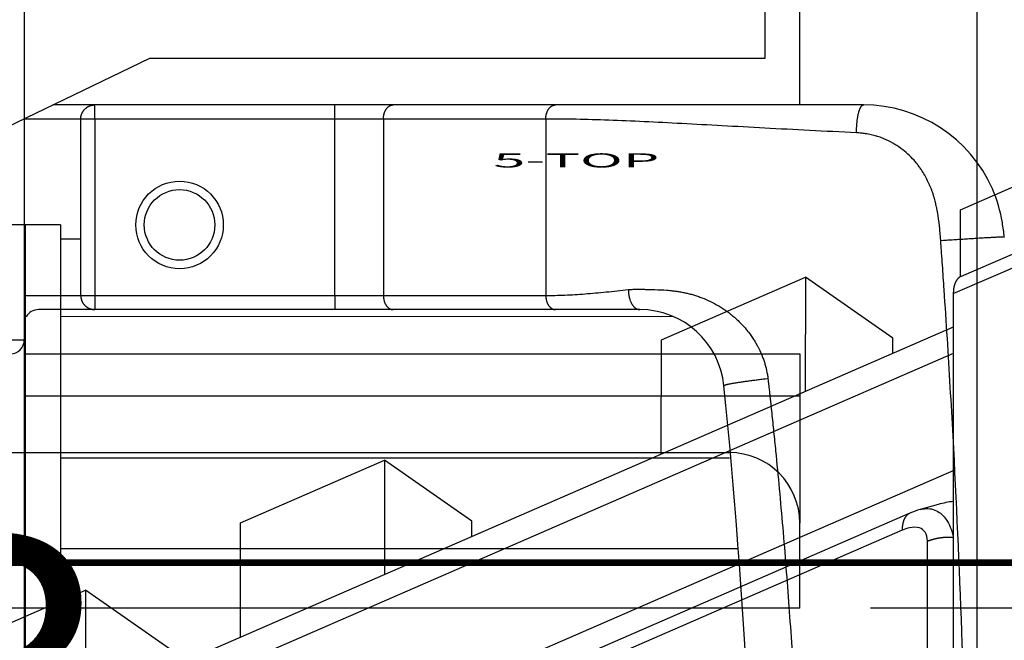
# Model space of a CAD drawing. Extents: x -1498 to 898, y -1095 to 667.
# Drawn here: x 92 to 162, y 20 to 64 of the extents above; entities that cross this region are included whole.
import ezdxf

# ---------------------------------------------------------------- set-up
doc = ezdxf.new("R2010")
doc.units = 0
doc.header["$MEASUREMENT"] = 0
doc.layers.get('0').update_dxf_attribs({"linetype": 'CONTINUOUS'})
for name, color, linetype in [('1', 7, 'CONTINUOUS'), ('2', 7, 'CONTINUOUS'), ('5', 7, 'CONTINUOUS'), ('7', 7, 'CONTINUOUS'), ('8', 7, 'CONTINUOUS')]:
    doc.layers.add(name, color=color, linetype=linetype)
doc.styles.get("Standard").update_dxf_attribs({"font": 'monotxt.shx'})
doc.dimstyles.new('DSTYLE2', dxfattribs={"dimtxt": 20, "dimasz": 20, "dimexe": 1.5, "dimexo": 0.5, "dimgap": 1.5, "dimtad": 1, "dimdec": 1, "dimrnd": 0.1, "dimzin": 3, "dimtxsty": 'STANDARD', "dimcen": 0.09, "dimazin": 3, "dimtp": 1, "dimtm": 1, "dimtfac": 1, "dimtdec": 4, "dimtofl": 0, "dimtmove": 0, "dimatfit": 3, "dimtolj": 1, "dimtzin": 0})

# ---------------------------------------------------------------- blocks, each defined once
blk = doc.blocks.new('A3_VACON')
at = {"layer": '1', "color": 1, "linetype": 'CONTINUOUS', "const_width": 0.466667}
blk.add_lwpolyline([(414.87805, 25.871081), (20.487805, 25.871081)], dxfattribs=at)
at = {"layer": '1', "color": 2, "linetype": 'CONTINUOUS', "width": 0.55}
for tag, p, height in [('Material', (99.240697, 21.273271), 2.5), ('Sheet', (391.05922, 21.428876), 2.5), ('Product', (191.866, 20.955662), 2.5), ('Tolerance', (340.55832, 20.902686), 2.5), ('Finishing', (99.049426, 16.99407), 2.5), ('Item_Name', (191.89003, 17.243232), 2.5), ('SCALE', (340.29475, 15.854377), 2.5), ('Page', (391.36123, 15.910153), 2.5), ('Additional_information', (191.81795, 13.13433), 2.5), ('Additional_information2', (191.82996, 9.109529), 2.5), ('PartNumber', (318.97556, 6.199436), 3), ('Revision', (391.68075, 6.49306), 2.5)]:
    blk.add_attdef(tag, p, '', height=height, dxfattribs=at)
blk = doc.blocks.new('*D8')
at = {"layer": '8', "color": 4, "linetype": 'CONTINUOUS'}
blk.add_text('1L3', height=20, dxfattribs=at).set_placement((53.915, 7.653))
blk = doc.blocks.new('_AH1')
at = {"color": 0, "linetype": 'CONTINUOUS'}
for p, q in [((-1, 0.166667), (0, 0)), ((-1, 0.166667), (-1, -0.166667)), ((0, 0), (-1, -0.166667)), ((0, 0), (-1, 0))]:
    blk.add_line(p, q, dxfattribs=at)
blk = doc.blocks.new('*D18')
at = {"layer": '2', "color": 4, "linetype": 'CONTINUOUS'}
for p, q in [((175.74894, 125.66336), (346.30437, 125.66336)), ((331.30437, 125.66336), (331.30437, 74.168131)), ((331.30437, 22.6729), (331.30437, 74.168131)), ((152.69897, 22.6729), (346.30437, 22.6729))]:
    blk.add_line(p, q, dxfattribs=at)
at = {"layer": '2', "color": 4, "xscale": 20, "yscale": 20, "zscale": 20}
for p, rotation in [((331.30437, 125.66336), 90), ((331.30437, 22.6729), 270)]:
    blk.add_blockref('_AH1', p, dxfattribs=dict(at, rotation=rotation))
at = {"layer": '2', "color": 4, "linetype": 'CONTINUOUS'}
blk.add_text('103,0', height=20, rotation=90, dxfattribs=at).set_placement((316.29437, 24.168131))
blk = doc.blocks.new('*D19')
at = {"layer": '2', "color": 4, "linetype": 'CONTINUOUS'}
for p, q in [((175.74893, 190.66336), (423.07694, 190.66336)), ((408.07694, 190.66336), (408.07694, 106.66813)), ((408.07694, 22.6729), (408.07694, 106.66813)), ((152.69897, 22.6729), (423.07694, 22.6729))]:
    blk.add_line(p, q, dxfattribs=at)
at = {"layer": '2', "color": 4, "xscale": 20, "yscale": 20, "zscale": 20}
for p, rotation in [((408.07694, 190.66336), 90), ((408.07694, 22.6729), 270)]:
    blk.add_blockref('_AH1', p, dxfattribs=dict(at, rotation=rotation))
at = {"layer": '2', "color": 4, "linetype": 'CONTINUOUS'}
blk.add_text('168,0', height=20, rotation=90, dxfattribs=at).set_placement((393.06694, 56.668131))
blk = doc.blocks.new('*D20')
at = {"layer": '2', "color": 4, "linetype": 'CONTINUOUS'}
for p, q in [((175.74892, 255.66336), (508.15259, 255.66336)), ((493.15259, 255.66336), (493.15259, 139.16813)), ((493.15259, 22.6729), (493.15259, 139.16813)), ((152.69897, 22.6729), (508.15259, 22.6729))]:
    blk.add_line(p, q, dxfattribs=at)
at = {"layer": '2', "color": 4, "xscale": 20, "yscale": 20, "zscale": 20}
for p, rotation in [((493.15259, 255.66336), 90), ((493.15259, 22.6729), 270)]:
    blk.add_blockref('_AH1', p, dxfattribs=dict(at, rotation=rotation))
at = {"layer": '2', "color": 4, "linetype": 'CONTINUOUS'}
blk.add_text('233,0', height=20, rotation=90, dxfattribs=at).set_placement((478.14259, 89.168131))
blk = doc.blocks.new('*D21')
at = {"layer": '2', "color": 4, "linetype": 'CONTINUOUS'}
for p, q in [((149.54893, 340.36332), (586.97203, 340.36332)), ((571.97203, 340.36332), (571.97203, 181.51811)), ((571.97203, 22.6729), (571.97203, 181.51811)), ((152.69897, 22.6729), (586.97203, 22.6729))]:
    blk.add_line(p, q, dxfattribs=at)
at = {"layer": '2', "color": 4, "xscale": 20, "yscale": 20, "zscale": 20}
for p, rotation in [((571.97203, 340.36332), 90), ((571.97203, 22.6729), 270)]:
    blk.add_blockref('_AH1', p, dxfattribs=dict(at, rotation=rotation))
at = {"layer": '2', "color": 4, "linetype": 'CONTINUOUS'}
blk.add_text('317,7', height=20, rotation=90, dxfattribs=at).set_placement((556.96203, 131.51811))
blk = doc.blocks.new('*D22')
at = {"layer": '2', "color": 4, "linetype": 'CONTINUOUS'}
for p, q in [((90.636033, 399.20066), (669.56925, 399.20066)), ((654.56925, 399.20066), (654.56925, 210.93678)), ((654.56925, 22.6729), (654.56925, 210.93678)), ((152.69897, 22.6729), (669.56925, 22.6729))]:
    blk.add_line(p, q, dxfattribs=at)
at = {"layer": '2', "color": 4, "xscale": 20, "yscale": 20, "zscale": 20}
for p, rotation in [((654.56925, 399.20066), 90), ((654.56925, 22.6729), 270)]:
    blk.add_blockref('_AH1', p, dxfattribs=dict(at, rotation=rotation))
at = {"layer": '2', "color": 4, "linetype": 'CONTINUOUS'}
blk.add_text('376,5', height=20, rotation=90, dxfattribs=at).set_placement((639.55925, 160.93678))
blk = doc.blocks.new('*D25')
at = {"layer": '2', "color": 4, "linetype": 'CONTINUOUS'}
for p, q in [((-837.75104, 36.663254), (-837.75099, -242.24633)), ((92.748963, 36.663389), (92.749004, -242.24619)), ((-837.751, -227.24633), (-372.501, -227.24626)), ((92.749002, -227.24619), (-372.501, -227.24626))]:
    blk.add_line(p, q, dxfattribs=at)
at = {"layer": '2', "color": 4, "xscale": 20, "yscale": 20, "zscale": 20}
for p, rotation in [((-837.751, -227.24633), 180.00001), ((92.749002, -227.24619), 8.403200000000001e-06)]:
    blk.add_blockref('_AH1', p, dxfattribs=dict(at, rotation=rotation))
at = {"layer": '2', "color": 4, "linetype": 'CONTINUOUS'}
blk.add_text('930,5', height=20, rotation=0.0000084, dxfattribs=at).set_placement((-422.501, -212.23627))
blk = doc.blocks.new('*D27')
at = {"layer": '2', "color": 4, "linetype": 'CONTINUOUS'}
for p, q in [((160.24894, 100.66336), (160.24899, -243.61711)), ((92.748963, 36.663389), (92.749005, -243.61712)), ((92.749002, -228.61712), (126.499, -228.61712)), ((160.24899, -228.61711), (126.499, -228.61712))]:
    blk.add_line(p, q, dxfattribs=at)
at = {"layer": '2', "color": 4, "xscale": 20, "yscale": 20, "zscale": 20}
for p, rotation in [((92.749002, -228.61712), 180.00001), ((160.24899, -228.61711), 8.403200000000001e-06)]:
    blk.add_blockref('_AH1', p, dxfattribs=dict(at, rotation=rotation))
at = {"layer": '2', "color": 4, "linetype": 'CONTINUOUS'}
blk.add_text('67,5', height=20, rotation=0.0000084, dxfattribs=at).set_placement((86.498994, -213.60712))
blk = doc.blocks.new('*D28')
at = {"layer": '2', "color": 4, "linetype": 'CONTINUOUS'}
for p, q in [((160.24894, 100.66336), (160.24894, -125.72345)), ((147.69897, 17.6729), (147.69897, -125.72345)), ((117.69897, -110.72345), (160.24894, -110.72345)), ((160.24894, -110.72345), (306.35758, -110.72344))]:
    blk.add_line(p, q, dxfattribs=at)
at = {"layer": '2', "color": 4, "xscale": 20, "yscale": 20, "zscale": 20}
blk.add_blockref('_AH1', (147.69897, -110.72345), dxfattribs=at)
at = {"layer": '2', "color": 4, "xscale": 20, "yscale": 20, "zscale": 20, "rotation": 180}
blk.add_blockref('_AH1', (160.24894, -110.72345), dxfattribs=at)
at = {"layer": '2', "color": 4, "linetype": 'CONTINUOUS'}
blk.add_text('12,5', height=20, rotation=0.0000036, dxfattribs=at).set_placement((211.35758, -95.71344))
blk = doc.blocks.new('*D57')
at = {"layer": '5', "color": 4, "linetype": 'CONTINUOUS'}
for p, q in [((160.249, 92.6), (312.608, 92.6)), ((297.608, 92.6), (297.608, -6.475)), ((297.608, -105.55), (297.608, -6.475)), ((159.549, -105.55), (312.608, -105.55))]:
    blk.add_line(p, q, dxfattribs=at)
at = {"layer": '5', "color": 4, "xscale": 20, "yscale": 20, "zscale": 20}
for p, rotation in [((297.608, 92.6), 90), ((297.608, -105.55), 270)]:
    blk.add_blockref('_AH1', p, dxfattribs=dict(at, rotation=rotation))
at = {"layer": '5', "color": 4, "linetype": 'CONTINUOUS'}
blk.add_text('198,1', height=20, rotation=90, dxfattribs=at).set_placement((282.598, -56.475))
blk = doc.blocks.new('*D58')
at = {"layer": '5', "color": 4, "linetype": 'CONTINUOUS'}
for p, q in [((152.699, 115.298), (390.038, 115.28)), ((375.038, 115.281), (375.028, -6.719)), ((375.019, -128.719), (375.028, -6.719)), ((152.699, -128.702), (390.019, -128.72))]:
    blk.add_line(p, q, dxfattribs=at)
at = {"layer": '5', "color": 4, "xscale": 20, "yscale": 20, "zscale": 20}
for p, rotation in [((375.038, 115.281), 89.995543), ((375.019, -128.719), 269.99554)]:
    blk.add_blockref('_AH1', p, dxfattribs=dict(at, rotation=rotation))
at = {"layer": '5', "color": 4, "linetype": 'CONTINUOUS'}
blk.add_text('244,0', height=20, rotation=89.99554, dxfattribs=at).set_placement((360.015, -56.718))
blk = doc.blocks.new('*D59')
at = {"layer": '5', "color": 4, "linetype": 'CONTINUOUS'}
for p, q in [((150.249, 117.2), (470.478, 117.2)), ((455.478, 117.2), (455.478, -6.475)), ((455.478, -130.15), (455.478, -6.475)), ((149.549, -130.15), (470.478, -130.15))]:
    blk.add_line(p, q, dxfattribs=at)
at = {"layer": '5', "color": 4, "xscale": 20, "yscale": 20, "zscale": 20}
for p, rotation in [((455.478, 117.2), 90), ((455.478, -130.15), 270)]:
    blk.add_blockref('_AH1', p, dxfattribs=dict(at, rotation=rotation))
at = {"layer": '5', "color": 4, "linetype": 'CONTINUOUS'}
blk.add_text('247,3', height=20, rotation=90, dxfattribs=at).set_placement((440.468, -56.475))

msp = doc.modelspace()

# ---------------------------------------------------------------- linework, layer by layer
at = {"layer": '2', "color": 250, "linetype": 'CONTINUOUS'}
for p, q in [((92.749, 318.934), (92.749, 41.663)), ((87.836, 41.663), (92.749, 41.663)), ((92.749, 41.663), (92.749, 33.673))]:
    msp.add_line(p, q, dxfattribs=at)
at = {"layer": '2', "color": 40, "linetype": 'CONTINUOUS'}
for p, q in [((92.749, 40.665), (147.699, 40.665)), ((147.699, 40.665), (147.699, 37.665)), ((147.699, 37.665), (92.749, 37.665)), ((147.699, 37.665), (147.699, 28.673))]:
    msp.add_line(p, q, dxfattribs=at)
at = {"layer": '2', "color": 1, "linetype": 'CONTINUOUS'}
for p, q in [((-907.301, 33.673), (142.699, 33.673)), ((147.699, 22.673), (147.699, 28.673)), ((-912.301, 22.673), (147.699, 22.673)), ((147.699, 22.659), (-912.301, 22.659)), ((147.699, 22.668), (147.699, 22.673)), ((147.699, 22.659), (147.699, 22.668)), ((147.699, 22.654), (147.699, 22.659))]:
    msp.add_line(p, q, dxfattribs=at)
for points in [[(119.055, 22.671), (119.055, 22.671), (119.055, 22.671), (119.055, 22.671), (119.055, 22.671), (119.055, 22.671), (119.055, 22.671), (119.055, 22.671), (119.055, 22.672), (119.055, 22.672), (119.055, 22.672), (119.055, 22.672), (119.055, 22.672), (119.055, 22.672), (119.055, 22.672), (119.055, 22.672), (119.055, 22.672), (119.055, 22.673), (119.055, 22.673)], [(127.699, 22.671), (127.699, 22.671), (127.699, 22.671), (127.699, 22.671), (127.699, 22.671), (127.699, 22.671), (127.699, 22.671), (127.699, 22.671), (127.699, 22.672), (127.699, 22.672), (127.699, 22.672), (127.699, 22.672), (127.699, 22.672), (127.699, 22.672), (127.699, 22.672), (127.699, 22.672), (127.699, 22.672), (127.699, 22.673), (127.699, 22.673)]]:
    msp.add_lwpolyline(points, dxfattribs=at)
at = {"layer": '2', "color": 250, "linetype": 'CONTINUOUS'}
msp.add_arc((91.749, 41.663), 1, 270.00001, 360.00001, dxfattribs=at)
at = {"layer": '2', "color": 1, "linetype": 'CONTINUOUS'}
msp.add_arc((142.699, 28.673), 5, 0, 90, dxfattribs=at)
at = {"layer": '5', "color": 40, "linetype": 'CONTINUOUS'}
for p, q in [((147.699, 58.3), (147.699, 107.298)), ((95.305, 26.877), (143.337, 26.877))]:
    msp.add_line(p, q, dxfattribs=at)
at = {"layer": '5', "color": 1, "linetype": 'CONTINUOUS'}
for p, q in [((145.249, 61.6), (145.249, 85.6)), ((85.703, 53.949), (101.649, 61.6)), ((101.649, 61.6), (145.249, 61.6))]:
    msp.add_line(p, q, dxfattribs=at)
at = {"layer": '5', "color": 250, "linetype": 'CONTINUOUS'}
for p, q in [((97.749, 57.3), (97.749, 58.3)), ((118.88, 58.3), (114.762, 58.3)), ((114.762, 57.3), (114.762, 58.3)), ((130.387, 58.3), (118.88, 58.3)), ((96.749, 57.3), (92.749, 57.3)), ((92.749, 57.3), (92.749, 49.797)), ((96.749, 44.8), (96.749, 57.3)), ((97.749, 57.3), (96.749, 57.3)), ((97.749, 57.3), (97.749, 44.799)), ((114.762, 44.799), (114.762, 57.3)), ((118.194, 57.3), (118.194, 44.799)), ((129.7, 57.3), (129.7, 44.799)), ((96.749, 48.8), (95.305, 48.8)), ((92.805, 44.8), (96.749, 44.8)), ((96.749, 44.8), (97.749, 44.8)), ((97.749, 44.8), (97.749, 43.8)), ((114.762, 44.8), (114.762, 43.8)), ((97.749, 43.8), (93.749, 43.8)), ((114.762, 43.8), (97.749, 43.8)), ((118.88, 43.8), (114.762, 43.8)), ((130.387, 43.8), (118.88, 43.8)), ((136.356, 43.8), (130.387, 43.8))]:
    msp.add_line(p, q, dxfattribs=at)
at = {"layer": '5', "color": 132, "linetype": 'CONTINUOUS'}
for p, q in [((92.804, 49.797), (89.036, 49.797)), ((95.305, 49.797), (92.804, 49.797)), ((92.804, 49.797), (92.804, 4.797)), ((95.305, 49.797), (95.305, 4.797))]:
    msp.add_line(p, q, dxfattribs=at)
at = {"layer": '5', "color": 7, "linetype": 'CONTINUOUS'}
for p, q in [((138.754, 43.3), (95.305, 43.299)), ((95.305, 33.299), (142.72, 33.299))]:
    msp.add_line(p, q, dxfattribs=at)
at = {"layer": '5', "color": 250, "linetype": 'CONTINUOUS'}
for points in [[(96.749, 57.3), (96.75, 57.348, -0.012803), (96.754, 57.396, -0.012156), (96.76, 57.445, -0.011974), (96.768, 57.494, -0.012481), (96.779, 57.544, -0.01272), (96.793, 57.594, -0.012876), (96.81, 57.643, -0.012977), (96.829, 57.693, -0.013184), (96.852, 57.741, -0.013294), (96.877, 57.789, -0.013439), (96.905, 57.836, -0.013511), (96.935, 57.881, -0.013609), (96.968, 57.925, -0.013663), (97.004, 57.967, -0.013733), (97.042, 58.007, -0.013723), (97.082, 58.045, -0.013659), (97.124, 58.081, -0.013733), (97.168, 58.114, -0.013898), (97.213, 58.144, -0.013544), (97.26, 58.172, -0.012726), (97.307, 58.197, -0.013686), (97.356, 58.22, -0.015726), (97.407, 58.239, -0.012376), (97.455, 58.256, -0.005392), (97.499, 58.269, -0.016186), (97.555, 58.281, -0.027067), (97.639, 58.291, -0.013868), (97.749, 58.3, -0.007624)], [(118.194, 57.3), (118.195, 57.347, -0.008792), (118.197, 57.396, -0.008369), (118.201, 57.445, -0.008285), (118.207, 57.494, -0.0087), (118.215, 57.544, -0.008961), (118.224, 57.594, -0.00919), (118.236, 57.643, -0.009417), (118.249, 57.692, -0.009748), (118.264, 57.741, -0.010054), (118.282, 57.789, -0.010416), (118.301, 57.836, -0.010775), (118.322, 57.881, -0.011185), (118.345, 57.925, -0.011619), (118.369, 57.967, -0.012095), (118.395, 58.007, -0.012564), (118.423, 58.045, -0.012999), (118.451, 58.08, -0.013626), (118.482, 58.114, -0.014372), (118.513, 58.144, -0.01463), (118.545, 58.172, -0.014303), (118.577, 58.197, -0.016012), (118.611, 58.219, -0.019194), (118.646, 58.239, -0.015747), (118.679, 58.256, -0.007014), (118.709, 58.269, -0.021467), (118.747, 58.281, -0.037655), (118.805, 58.291, -0.019873), (118.881, 58.3, -0.011025)], [(129.7, 57.3), (129.701, 57.347, -0.008793), (129.704, 57.396, -0.00837), (129.708, 57.445, -0.008286), (129.714, 57.494, -0.008701), (129.721, 57.544, -0.008962), (129.731, 57.594, -0.009191), (129.742, 57.643, -0.009417), (129.756, 57.692, -0.009749), (129.771, 57.741, -0.010054), (129.788, 57.789, -0.010416), (129.807, 57.836, -0.010776), (129.828, 57.881, -0.011185), (129.851, 57.925, -0.011619), (129.876, 57.967, -0.012095), (129.902, 58.007, -0.012564), (129.929, 58.045, -0.012999), (129.958, 58.08, -0.013626), (129.988, 58.114, -0.014372), (130.019, 58.144, -0.014629), (130.051, 58.172, -0.014302), (130.084, 58.197, -0.01601), (130.118, 58.219, -0.019192), (130.152, 58.239, -0.015745), (130.185, 58.256, -0.007013), (130.215, 58.269, -0.021464), (130.254, 58.281, -0.03765), (130.312, 58.291, -0.01987), (130.387, 58.3, -0.011024)], [(151.718, 56.324), (151.718, 56.418, -0.003153), (151.72, 56.513, -0.003007), (151.723, 56.61, -0.002989), (151.727, 56.708, -0.003157), (151.732, 56.806, -0.00328), (151.739, 56.904, -0.0034), (151.747, 57.002, -0.003533), (151.757, 57.1, -0.003718), (151.767, 57.196, -0.003914), (151.78, 57.29, -0.004151), (151.793, 57.382, -0.004419), (151.808, 57.472, -0.004737), (151.824, 57.558, -0.005115), (151.841, 57.642, -0.005559), (151.86, 57.721, -0.006082), (151.879, 57.796, -0.00666), (151.9, 57.866, -0.007472), (151.921, 57.932, -0.008498), (151.943, 57.992, -0.009464), (151.966, 58.047, -0.010159), (151.989, 58.097, -0.01268), (152.013, 58.141, -0.017406), (152.037, 58.179, -0.016764), (152.061, 58.212, -0.008254), (152.082, 58.239, -0.027915), (152.109, 58.262, -0.066817), (152.15, 58.282, -0.045923), (152.204, 58.3, -0.028139)], [(162.049, 49.962), (162.049, 49.962, -0.00096), (162.049, 49.962, -0.00102), (162.05, 49.962, -0.001092), (162.05, 49.962, -0.001173), (162.05, 49.962, -0.001266), (162.05, 49.962, -0.001365), (162.051, 49.962, -0.001481), (162.051, 49.962, -0.001607), (162.051, 49.962, -0.001756), (162.051, 49.962, -0.00192), (162.051, 49.962, -0.002114), (162.052, 49.962, -0.00233), (162.052, 49.962, -0.002593), (162.052, 49.962, -0.002895), (162.052, 49.962, -0.003251), (162.052, 49.962, -0.003644), (162.052, 49.962, -0.004197), (162.052, 49.962, -0.00492), (162.052, 49.962, -0.005574), (162.053, 49.962, -0.006042), (162.053, 49.962, -0.007888), (162.053, 49.962, -0.011581), (162.053, 49.962, -0.011107), (162.053, 49.962, -0.004266), (162.053, 49.962, -0.020424), (162.053, 49.962, -0.058357), (162.053, 49.962, -0.046067), (162.053, 49.962, -0.030067)], [(157.683, 48.697), (157.881, 48.711, -0.000116), (158.084, 48.724, -0.000108), (158.291, 48.738, -0.000106), (158.502, 48.752, -0.000112), (158.716, 48.766, -0.000115), (158.932, 48.78, -0.000118), (159.149, 48.794, -0.000122), (159.365, 48.808, -0.000128), (159.581, 48.822, -0.000134), (159.794, 48.835, -0.000141), (160.004, 48.848, -0.00015), (160.209, 48.861, -0.00016), (160.409, 48.873, -0.000173), (160.601, 48.885, -0.000188), (160.785, 48.896, -0.000206), (160.961, 48.906, -0.000226), (161.126, 48.915, -0.000256), (161.281, 48.924, -0.000294), (161.424, 48.932, -0.000332), (161.555, 48.939, -0.000365), (161.673, 48.945, -0.000468), (161.78, 48.951, -0.000669), (161.873, 48.955, -0.000693), (161.953, 48.959, -0.000369), (162.019, 48.962, -0.001298), (162.076, 48.963, -0.004281), (162.13, 48.964, -0.005504), (162.181, 48.963, -0.005904)], [(162.181, 48.963), (162.181, 48.964, 0.00016), (162.181, 48.964, 0.00016), (162.181, 48.964, 0.00016), (162.181, 48.965, 0.00016), (162.181, 48.965, 0.00016), (162.181, 48.966, 0.00016), (162.181, 48.966, 0.00016), (162.181, 48.966, 0.00016), (162.181, 48.967, 0.00016), (162.181, 48.967, 0.000159), (162.18, 48.967, 0.000159), (162.18, 48.968, 0.000159), (162.18, 48.968, 0.000159), (162.18, 48.969, 0.000159), (162.18, 48.969, 0.000159), (162.18, 48.969, 0.000158), (162.18, 48.97, 0.000159), (162.18, 48.97, 0.000162), (162.18, 48.97, 0.000157), (162.18, 48.971, 0.000147), (162.18, 48.971, 0.000162), (162.18, 48.972, 0.000193), (162.18, 48.972, 0.000146), (162.18, 48.972, 0.00005), (162.18, 48.973, 0.000207), (162.18, 48.973, 0.000355), (162.18, 48.974, 0.000173), (162.18, 48.974, 0.000092)], [(96.749, 44.8), (96.75, 44.752, 0.012803), (96.754, 44.704, 0.012156), (96.76, 44.655, 0.011974), (96.768, 44.605, 0.012481), (96.779, 44.556, 0.01272), (96.793, 44.506, 0.012876), (96.81, 44.456, 0.012977), (96.829, 44.407, 0.013184), (96.852, 44.358, 0.013294), (96.877, 44.311, 0.013439), (96.905, 44.264, 0.013511), (96.935, 44.218, 0.013609), (96.968, 44.175, 0.013663), (97.004, 44.133, 0.013733), (97.042, 44.092, 0.013723), (97.082, 44.055, 0.013659), (97.124, 44.019, 0.013733), (97.168, 43.986, 0.013898), (97.213, 43.955, 0.013544), (97.26, 43.927, 0.012726), (97.307, 43.902, 0.013686), (97.356, 43.88, 0.015726), (97.407, 43.86, 0.012376), (97.455, 43.844, 0.005392), (97.499, 43.83, 0.016185), (97.555, 43.819, 0.027067), (97.639, 43.808, 0.013868), (97.749, 43.8, 0.007624)], [(118.194, 44.799), (118.195, 44.752, 0.008793), (118.197, 44.704, 0.00837), (118.201, 44.655, 0.008286), (118.207, 44.605, 0.0087), (118.215, 44.555, 0.008962), (118.224, 44.506, 0.00919), (118.236, 44.456, 0.009417), (118.249, 44.407, 0.009748), (118.264, 44.358, 0.010054), (118.282, 44.31, 0.010416), (118.301, 44.264, 0.010775), (118.322, 44.218, 0.011185), (118.345, 44.175, 0.011618), (118.369, 44.133, 0.012094), (118.395, 44.092, 0.012562), (118.423, 44.054, 0.012998), (118.451, 44.019, 0.013624), (118.482, 43.986, 0.01437), (118.513, 43.955, 0.014628), (118.545, 43.927, 0.014301), (118.577, 43.902, 0.016009), (118.611, 43.88, 0.01919), (118.646, 43.86, 0.015744), (118.679, 43.844, 0.007013), (118.709, 43.83, 0.021462), (118.747, 43.819, 0.037647), (118.805, 43.808, 0.01987), (118.881, 43.8, 0.011023)], [(129.7, 44.799), (129.701, 44.752, 0.00879), (129.704, 44.704, 0.008367), (129.708, 44.655, 0.008283), (129.714, 44.605, 0.008698), (129.721, 44.555, 0.008959), (129.731, 44.506, 0.009188), (129.742, 44.456, 0.009414), (129.756, 44.407, 0.009745), (129.771, 44.358, 0.010051), (129.788, 44.31, 0.010413), (129.807, 44.264, 0.010773), (129.828, 44.218, 0.011182), (129.851, 44.175, 0.011616), (129.875, 44.133, 0.012092), (129.902, 44.092, 0.012561), (129.929, 44.054, 0.012997), (129.958, 44.019, 0.013624), (129.988, 43.986, 0.01437), (130.019, 43.955, 0.014628), (130.051, 43.927, 0.014302), (130.084, 43.902, 0.016011), (130.117, 43.88, 0.019193), (130.152, 43.86, 0.015747), (130.185, 43.844, 0.007014), (130.215, 43.83, 0.021468), (130.253, 43.819, 0.037659), (130.311, 43.808, 0.019876), (130.387, 43.8, 0.011027)], [(135.551, 45.213), (135.552, 45.146, 0.007293), (135.555, 45.077, 0.006946), (135.56, 45.008, 0.006887), (135.567, 44.938, 0.007246), (135.576, 44.868, 0.007487), (135.587, 44.798, 0.007707), (135.6, 44.728, 0.007936), (135.616, 44.658, 0.008262), (135.634, 44.589, 0.008581), (135.654, 44.522, 0.00896), (135.676, 44.456, 0.009358), (135.701, 44.392, 0.009815), (135.728, 44.33, 0.010322), (135.756, 44.27, 0.010888), (135.787, 44.214, 0.011486), (135.819, 44.16, 0.012079), (135.853, 44.11, 0.012899), (135.888, 44.063, 0.013875), (135.925, 44.02, 0.014438), (135.962, 43.98, 0.014419), (136.001, 43.945, 0.016515), (136.04, 43.913, 0.020316), (136.081, 43.885, 0.017127), (136.12, 43.862, 0.007746), (136.155, 43.843, 0.024037), (136.2, 43.826, 0.043717), (136.268, 43.812, 0.023632), (136.356, 43.8, 0.013211)], [(145.442, 38.902), (145.27, 38.882, 0.000462), (145.099, 38.861, 0.000463), (144.929, 38.841, 0.000477), (144.761, 38.82, 0.000509), (144.595, 38.799, 0.000539), (144.433, 38.778, 0.00057), (144.274, 38.758, 0.000606), (144.118, 38.737, 0.000648), (143.967, 38.716, 0.000697), (143.82, 38.696, 0.000753), (143.679, 38.676, 0.000818), (143.543, 38.656, 0.000892), (143.413, 38.637, 0.000984), (143.289, 38.618, 0.00109), (143.172, 38.599, 0.001218), (143.062, 38.581, 0.001363), (142.959, 38.564, 0.001568), (142.864, 38.547, 0.001836), (142.776, 38.531, 0.002106), (142.695, 38.515, 0.002329), (142.623, 38.5, 0.003058), (142.559, 38.486, 0.004525), (142.502, 38.473, 0.004675), (142.454, 38.46, 0.00223), (142.414, 38.449, 0.009071), (142.381, 38.437, 0.031854), (142.351, 38.421, 0.041091), (142.326, 38.401, 0.04133)]]:
    msp.add_lwpolyline(points, format="xyb", dxfattribs=at)
for radius in [3.1, 2.5]:
    msp.add_circle((103.749, 49.8), radius, dxfattribs=at)
for centre, radius, start, end in [((152.204, 48.3), 10, 23.87562, 89.99965), ((93.749, 42.8), 1, 90, 150.95657), ((136.356, 37.8), 6, 5.75301, 90), ((-305.262, -6.689), 449.853, 359.99856, 365.75261)]:
    msp.add_arc(centre, radius, start, end, dxfattribs=at)
for points, knots in [([(97.749, 58.3), (97.532, 58.3), (97.172, 58.3), (96.487, 58.3), (95.687, 58.3), (95.072, 58.3), (94.771, 58.3)], [0, 0, 0, 0, 0.001325437, 0.002543915, 0.00371286, 0.004718115, 0.004718115, 0.004718115, 0.004718115]), ([(152.204, 58.3), (151.114, 58.3), (148.97, 58.3), (145.844, 58.3), (142.848, 58.3), (140, 58.3), (137.317, 58.3), (134.813, 58.3), (132.499, 58.3), (131.068, 58.3), (130.387, 58.3)], [2, 2, 2, 2, 4.124841, 6.211831, 8.257463, 10.257971, 12.209672, 14.109386, 15.954589, 17.743493, 17.743493, 17.743493, 17.743493]), ([(118.194, 57.3), (117.965, 57.3), (117.465, 57.3), (116.619, 57.3), (115.707, 57.3), (115.077, 57.3), (114.762, 57.3)], [2, 2, 2, 2, 2.722242, 3.444482, 4.166722, 4.888962, 4.888962, 4.888962, 4.888962]), ([(151.718, 56.324), (150.597, 56.379), (148.401, 56.489), (145.221, 56.654), (142.199, 56.821), (139.345, 56.978), (136.666, 57.114), (134.166, 57.218), (131.846, 57.286), (130.396, 57.3), (129.7, 57.3)], [2, 2, 2, 2, 4.124841, 6.211831, 8.257463, 10.257971, 12.209672, 14.109386, 15.954589, 17.743493, 17.743493, 17.743493, 17.743493]), ([(157.683, 48.697), (157.681, 48.735), (157.672, 48.845), (157.66, 48.992), (157.645, 49.175), (157.633, 49.319), (157.616, 49.498), (157.602, 49.641), (157.584, 49.818), (157.568, 49.96), (157.546, 50.136), (157.525, 50.295), (157.499, 50.471), (157.477, 50.613), (157.449, 50.773), (157.422, 50.915), (157.386, 51.092), (157.346, 51.269), (157.276, 51.553), (157.205, 51.799), (157.125, 52.043), (157.076, 52.182), (157.011, 52.355), (156.942, 52.527), (156.823, 52.798), (156.692, 53.064), (156.512, 53.388), (156.347, 53.654), (156.182, 53.889), (156.041, 54.077), (155.92, 54.227), (155.69, 54.491), (155.362, 54.826), (154.861, 55.239), (154.288, 55.61), (153.813, 55.842), (153.505, 55.963), (153.359, 56.016), (153.241, 56.056), (153.028, 56.121), (152.747, 56.195), (152.389, 56.261), (152.099, 56.295), (151.884, 56.313), (151.773, 56.321), (151.718, 56.324)], [2, 2, 2, 2, 2.016478, 2.049054, 2.06519, 2.097238, 2.113182, 2.14497, 2.160838, 2.192569, 2.208448, 2.240268, 2.264283, 2.288528, 2.304742, 2.337298, 2.353644, 2.386471, 2.419477, 2.485976, 2.502689, 2.5362, 2.55299, 2.586621, 2.620289, 2.687587, 2.72114, 2.787856, 2.829179, 2.85035, 2.893664, 2.915792, 3.00724, 3.103119, 3.203276, 3.307876, 3.334768, 3.34833, 3.375691, 3.389492, 3.445532, 3.502994, 3.548486, 3.572954, 3.597399, 3.597399, 3.597399, 3.597399]), ([(159.676, -6.701), (159.676, -2.081), (159.593, 7.157), (159.221, 21.008), (158.702, 32.542), (158.23, 40.61), (157.967, 44.643), (157.828, 46.659), (157.757, 47.667), (157.721, 48.171), (157.7, 48.466), (157.689, 48.618), (157.683, 48.697)], [2, 2, 2, 2, 4.040935, 6.081027, 8.120761, 9.140649, 9.650626, 9.905625, 10.033128, 10.096881, 10.128757, 10.163956, 10.163956, 10.163956, 10.163956]), ([(114.762, 44.799), (115.077, 44.8), (115.707, 44.8), (116.619, 44.8), (117.465, 44.8), (117.965, 44.8), (118.194, 44.799)], [2, 2, 2, 2, 2.722243, 3.444485, 4.166728, 4.88897, 4.88897, 4.88897, 4.88897]), ([(129.7, 44.799), (130.144, 44.8), (131.055, 44.819), (132.481, 44.91), (133.98, 45.046), (135.019, 45.156), (135.551, 45.213)], [2, 2, 2, 2, 3.108163, 4.240095, 5.395424, 6.572502, 6.572502, 6.572502, 6.572502]), ([(135.551, 45.213), (135.668, 45.225), (135.902, 45.242), (136.231, 45.252), (136.542, 45.243), (136.833, 45.233), (137.098, 45.228), (137.299, 45.223), (137.679, 45.212), (138.063, 45.195), (138.448, 45.161), (138.639, 45.142), (138.807, 45.122), (139.035, 45.09), (139.228, 45.058), (139.472, 45.012), (139.668, 44.97), (139.915, 44.91), (140.114, 44.855), (140.314, 44.794), (140.515, 44.728), (140.867, 44.601), (141.367, 44.386), (141.807, 44.151), (142.143, 43.946), (142.381, 43.79), (142.614, 43.622), (142.843, 43.445), (143.023, 43.296), (143.198, 43.139), (143.353, 42.995), (143.596, 42.753), (143.85, 42.469), (144.15, 42.092), (144.374, 41.773), (144.58, 41.438), (144.772, 41.092), (144.922, 40.778), (145.054, 40.455), (145.141, 40.222), (145.217, 39.983), (145.312, 39.646), (145.387, 39.301), (145.43, 39.002), (145.442, 38.902)], [2, 2, 2, 2, 2.187289, 2.375589, 2.522303, 2.677178, 2.834166, 2.940259, 2.993783, 3.434516, 3.548326, 3.605771, 3.739295, 3.815609, 3.96997, 4.048, 4.20571, 4.285374, 4.446275, 4.5275, 4.609206, 4.773359, 5.104028, 5.437309, 5.520971, 5.688639, 5.856719, 5.9409, 6.109526, 6.193974, 6.278515, 6.412419, 6.681012, 6.815766, 7.086323, 7.222203, 7.358053, 7.629347, 7.697127, 7.83267, 7.968243, 8.036063, 8.307763, 8.444052, 8.444052, 8.444052, 8.444052]), ([(145.442, 38.902), (145.451, 38.829), (145.468, 38.674), (145.497, 38.41), (145.53, 38.11), (145.566, 37.783), (145.614, 37.345), (145.673, 36.796), (145.766, 35.914), (145.881, 34.804), (146.061, 33.013), (146.276, 30.749), (146.602, 27.063), (146.969, 22.358), (147.462, 14.681), (147.877, 4.978), (147.988, -2.807), (147.988, -6.701)], [2, 2, 2, 2, 2.035584, 2.075144, 2.127977, 2.180908, 2.233936, 2.340284, 2.44702, 2.661655, 2.877832, 3.314787, 3.757827, 4.661935, 5.589702, 7.466598, 9.343813, 9.343813, 9.343813, 9.343813])]:
    msp.add_open_spline(points, degree=3, knots=knots, dxfattribs=at)
for points in [[(114.762, 58.3), (109.091, 58.3), (103.42, 58.3), (97.749, 58.3)], [(92.749, 57.33), (92.749, 57.32), (92.749, 57.31), (92.749, 57.3)], [(114.762, 57.3), (109.091, 57.3), (103.42, 57.3), (97.749, 57.3)], [(129.7, 57.3), (125.865, 57.3), (122.029, 57.3), (118.194, 57.3)], [(162.049, 49.962), (161.916, 50.778), (161.686, 51.583), (161.348, 52.347)], [(162.181, 48.963), (162.156, 49.275), (162.105, 49.619), (162.049, 49.962)], [(162.186, 48.901), (162.187, 48.881), (162.184, 48.922), (162.181, 48.963)], [(97.749, 44.799), (103.42, 44.8), (109.091, 44.8), (114.762, 44.799)], [(118.194, 44.799), (122.029, 44.8), (125.865, 44.8), (129.7, 44.799)]]:
    msp.add_open_spline(points, degree=3, dxfattribs=at)
at = {"layer": '7', "color": 7, "linetype": 'CONTINUOUS'}
for p, q in [((159.077, 50.872), (169.279, 55.306)), ((159.073, 46.129), (159.077, 50.872)), ((137.889, 41.661), (148.091, 46.096)), ((148.091, 46.096), (148.084, 37.993)), ((154.288, 41.768), (148.091, 46.096)), ((137.882, 33.558), (137.889, 41.661)), ((154.288, 40.69), (154.288, 41.768)), ((108.068, 28.699), (118.27, 33.133)), ((118.27, 33.133), (118.263, 25.03)), ((124.468, 28.805), (118.27, 33.133)), ((108.061, 20.596), (108.068, 28.699)), ((124.467, 27.727), (124.468, 28.805)), ((86.879, 19.488), (97.081, 23.923)), ((97.081, 23.923), (97.075, 15.82)), ((103.279, 19.595), (97.081, 23.923))]:
    msp.add_line(p, q, dxfattribs=at)
at = {"layer": '7', "color": 132, "linetype": 'CONTINUOUS'}
for p, q in [((174.623, 52.854), (159.129, 46.156)), ((158.574, 44.944), (174.071, 51.644)), ((158.574, 44.944), (158.391, -188.336))]:
    msp.add_line(p, q, dxfattribs=at)
at = {"layer": '7', "color": 250, "linetype": 'CONTINUOUS'}
for p, q in [((158.572, 42.552), (-57.813, -51.508)), ((158.57, 40.683), (-58.919, -53.857)), ((-59.034, -62.198), (158.642, 32.423))]:
    msp.add_line(p, q, dxfattribs=at)
at = {"layer": '7', "color": 150, "linetype": 'CONTINUOUS'}
for p, q in [((155.503, 29.38), (-57.448, -63.187)), ((157.511, 29.995), (156.226, 29.638)), ((154.95, 28.169), (-58.001, -64.397)), ((156.16, -715.624), (156.743, 27.392))]:
    msp.add_line(p, q, dxfattribs=at)
at = {"layer": '7', "color": 132, "linetype": 'CONTINUOUS'}
msp.add_lwpolyline([(159.129, 46.156), (159.093, 46.139, 0.014612), (159.058, 46.12, 0.014565), (159.024, 46.099, 0.014397), (158.991, 46.076, 0.014205), (158.96, 46.051, 0.013938), (158.929, 46.024, 0.013601), (158.9, 45.995, 0.013212), (158.871, 45.964, 0.012797), (158.844, 45.931, 0.01235), (158.818, 45.896, 0.011886), (158.794, 45.86, 0.011407), (158.77, 45.822, 0.010924), (158.749, 45.783, 0.010457), (158.728, 45.741, 0.010003), (158.709, 45.699, 0.009532), (158.691, 45.655, 0.009046), (158.674, 45.61, 0.008696), (158.659, 45.563, 0.00843), (158.645, 45.516, 0.007848), (158.632, 45.467, 0.007061), (158.621, 45.418, 0.007362), (158.61, 45.367, 0.008207), (158.602, 45.315, 0.0061), (158.594, 45.265, 0.002381), (158.588, 45.219, 0.007851), (158.583, 45.159, 0.012458), (158.578, 45.066, 0.005936), (158.574, 44.944, 0.003149)], format="xyb", dxfattribs=at)
at = {"layer": '7', "color": 150, "linetype": 'CONTINUOUS'}
for points in [[(155.503, 29.38), (155.47, 29.364, 0.014064), (155.437, 29.347, 0.013841), (155.404, 29.327, 0.013657), (155.373, 29.305, 0.013614), (155.342, 29.282, 0.013435), (155.313, 29.256, 0.013181), (155.284, 29.228, 0.012863), (155.256, 29.199, 0.012545), (155.229, 29.168, 0.012166), (155.204, 29.134, 0.011784), (155.179, 29.099, 0.01136), (155.156, 29.063, 0.010945), (155.134, 29.024, 0.01052), (155.113, 28.984, 0.010121), (155.093, 28.942, 0.009676), (155.074, 28.899, 0.009225), (155.057, 28.854, 0.008899), (155.041, 28.808, 0.008674), (155.027, 28.76, 0.008081), (155.013, 28.711, 0.007276), (155.001, 28.662, 0.007638), (154.99, 28.61, 0.008592), (154.981, 28.556, 0.006331), (154.973, 28.505, 0.002355), (154.966, 28.458, 0.008288), (154.96, 28.396, 0.0132), (154.955, 28.298, 0.006211), (154.95, 28.169, 0.003257)], [(156.743, 27.392), (156.793, 27.413, -0.004764), (156.844, 27.434, -0.0046), (156.896, 27.454, -0.00448), (156.95, 27.473, -0.004435), (157.005, 27.491, -0.004366), (157.06, 27.509, -0.004295), (157.117, 27.526, -0.004222), (157.174, 27.543, -0.004165), (157.233, 27.558, -0.004103), (157.292, 27.573, -0.00405), (157.352, 27.587, -0.003993), (157.413, 27.6, -0.003944), (157.475, 27.612, -0.003897), (157.537, 27.624, -0.003861), (157.6, 27.634, -0.003809), (157.663, 27.643, -0.00375), (157.726, 27.652, -0.003744), (157.79, 27.66, -0.003781), (157.855, 27.666, -0.00365), (157.919, 27.672, -0.003394), (157.983, 27.677, -0.003702), (158.048, 27.681, -0.004352), (158.115, 27.684, -0.003321), (158.177, 27.686, -0.001219), (158.234, 27.688, -0.004584), (158.306, 27.687, -0.007826), (158.416, 27.685, -0.003876), (158.56, 27.679, -0.002075)]]:
    msp.add_lwpolyline(points, format="xyb", dxfattribs=at)
for points, knots in [([(158.562, 30.209), (158.395, 30.189), (158.051, 30.133), (157.694, 30.046), (157.512, 29.995)], [4.6238816, 4.6238816, 4.6238816, 4.6238816, 4.9191679, 5.2173807, 5.2173807, 5.2173807, 5.2173807]), ([(156.226, 29.638), (156.285, 29.655), (156.344, 29.668), (156.732, 29.739), (157.072, 29.71), (157.644, 29.423), (157.883, 29.211), (158.293, 28.61), (158.455, 28.21), (158.56, 27.78)], [2.193101, 2.193101, 2.193101, 2.193101, 2.259989, 2.259989, 2.629816, 2.629816, 2.923253, 2.923253, 3.240692, 3.240692, 3.240692, 3.240692]), ([(156.743, 27.392), (156.743, 27.641), (156.69, 27.869), (156.48, 28.183), (156.34, 28.283), (155.971, 28.403), (155.729, 28.398), (155.307, 28.307), (155.128, 28.247), (154.95, 28.169)], [2, 2, 2, 2, 2.342254, 2.342254, 2.635691, 2.635691, 3.005518, 3.005518, 3.265507, 3.265507, 3.265507, 3.265507])]:
    msp.add_open_spline(points, degree=3, knots=knots, dxfattribs=at)
for points in [[(156.226, 29.638), (155.98, 29.57), (155.738, 29.482), (155.503, 29.38)], [(157.512, 29.995), (157.512, 29.995), (157.511, 29.995), (157.511, 29.995)]]:
    msp.add_open_spline(points, degree=3, dxfattribs=at)

# ---------------------------------------------------------------- block references
at = {"layer": '1'}
msp.add_blockref('A3_VACON', (0, 0), dxfattribs=at)
at = {"layer": '8', "color": 4}
msp.add_blockref('*D8', (0, 0), dxfattribs=at)

# ---------------------------------------------------------------- texts
at = {"layer": '1', "color": 7, "linetype": 'CONTINUOUS', "width": 3}
msp.add_text('5-TOP', height=1, dxfattribs=at).set_placement((125.979, 53.867))

# ---------------------------------------------------------------- dimensions: what is measured, and where the dimension line sits
at = {"layer": '2', "color": 4, "linetype": 'CONTINUOUS'}
for base, p1, p2, angle, picture, middle in [((654.569, 399.201), (147.699, 22.673), (85.636, 399.201), 90, '*D22', (629.559, 210.937)), ((571.972, 340.363), (147.699, 22.673), (144.549, 340.363), 90, '*D21', (546.962, 181.518)), ((493.153, 255.663), (147.699, 22.673), (170.749, 255.663), 90, '*D20', (468.143, 139.168)), ((408.077, 190.663), (147.699, 22.673), (170.749, 190.663), 90, '*D19', (383.067, 106.668)), ((331.304, 125.663), (147.699, 22.673), (170.749, 125.663), 90, '*D18', (306.294, 74.168)), ((160.249, -228.617), (92.749, 41.663), (160.249, 105.663), 0.00001, '*D27', (126.499, -203.607)), ((160.2489, -110.7234), (147.699, 22.6729), (160.2489, 105.6634), 0, '*D28', (251.3576, -85.7134)), ((-837.751, -227.246), (92.749, 41.663), (-837.751, 41.663), 180.00001, '*D25', (-372.501, -202.236))]:
    dim = msp.add_linear_dim(base=base, p1=p1, p2=p2, angle=angle, dimstyle='DSTYLE2', override={"dimblk": '_AH1', "dimsah": 0}, dxfattribs=at)
    dim.commit()
    dim.dimension.update_dxf_attribs({"geometry": picture, "text_midpoint": middle, "dimtype": 128})
at = {"layer": '5', "color": 4, "linetype": 'CONTINUOUS'}
for base, p1, p2, angle, picture, middle in [((455.4777, 117.19956), (144.54893, -130.15043), (145.2489, 117.19956), 90, '*D59', (430.4677, -6.47543)), ((375.038, 115.281), (147.699, -128.701), (147.699, 115.299), 89.99554, '*D58', (350.018, -6.717)), ((297.60796, 92.59956), (154.54893, -105.55043), (155.2489, 92.59956), 90, '*D57', (272.59796, -6.47543))]:
    dim = msp.add_linear_dim(base=base, p1=p1, p2=p2, angle=angle, dimstyle='DSTYLE2', override={"dimblk": '_AH1', "dimsah": 0}, dxfattribs=at)
    dim.commit()
    dim.dimension.update_dxf_attribs({"geometry": picture, "text_midpoint": middle, "dimtype": 128})

doc.saveas('drawing.dxf')
